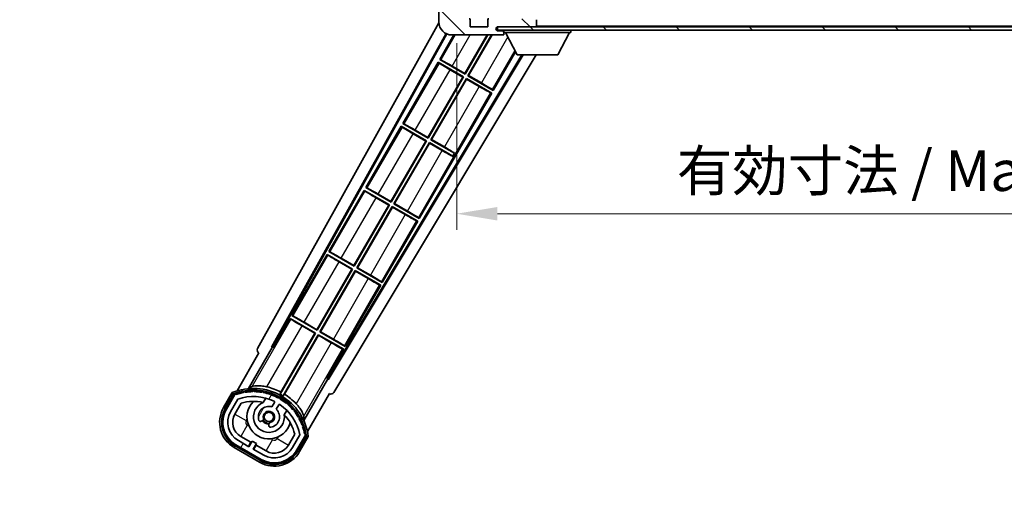
# Model space of a CAD drawing. Units: millimetres. Extents: x 1 to 9846, y 0 to 1687.
# Drawn here: x 3335 to 3638, y 899 to 1045 of the extents above; entities that cross this region are included whole.
import ezdxf

# ---------------------------------------------------------------- set-up
doc = ezdxf.new("R2010")
doc.units = ezdxf.units.MM
for name, color, linetype, lineweight in [('Dimension (ISO)', 7, 'Continuous', 18), ('Dimension (ISO) @ 1', 7, 'Continuous', 18), ('Symbol (ISO) @ 1', 7, 'Continuous', 18), ('Visible (ISO)', 7, 'Continuous', 35), ('Visible Narrow (ISO)', 7, 'Continuous', 25)]:
    doc.layers.add(name, color=color, linetype=linetype, lineweight=lineweight)
doc.layers.add('Hatch (ISO)', color=1, linetype='Continuous', lineweight=18, true_color=0xff0000)
doc.styles.add('Note Text (TK)', font='MS PGothic.ttf')
doc.dimstyles.new('Default - Method 1b (TK)', dxfattribs={"dimscale": 6, "dimtxt": 2.5, "dimasz": 2.5, "dimexe": 1, "dimexo": 1.5, "dimgap": 1, "dimtad": 1, "dimtoh": 1, "dimrnd": 1e-08, "dimdsep": 46, "dimtxsty": 'Note Text (TK)', "dimcen": 0.09, "dimdle": 5, "dimclrd": 100, "dimclre": 100, "dimclrt": 7, "dimadec": 1, "dimazin": 1, "dimtfac": 1, "dimtmove": 0, "dimatfit": 3, "dimfxl": 0, "dimtolj": 1, "dimlwd": -1, "dimlwe": -1, "dimarcsym": 0})
doc.dimstyles.new('Default - Method 1b (TK)$7', dxfattribs={"dimscale": 6, "dimtxt": 2.5, "dimasz": 2.5, "dimexe": 1, "dimexo": 1.5, "dimgap": 1, "dimtad": 1, "dimtoh": 1, "dimrnd": 1e-08, "dimdsep": 46, "dimtxsty": 'Note Text (TK)', "dimcen": 0.09, "dimdle": 5, "dimclrd": 256, "dimclre": 100, "dimclrt": 7, "dimadec": 1, "dimazin": 1, "dimtfac": 1, "dimtmove": 0, "dimatfit": 3, "dimfxl": 0, "dimtolj": 1, "dimlwd": -1, "dimlwe": -1, "dimarcsym": 0})
pattern_1 = [(135.0002, (2284.827, -39.317), (-11.22528, -11.22536), [])]

# ---------------------------------------------------------------- blocks, each defined once
blk = doc.blocks.new('*D49')
at = {"layer": 'Defpoints', "color": 0, "transparency": 16777216}
for p in [(3469.74, 1045.72), (3794.74, 1045.82), (3794.74, 985.72)]:
    blk.add_point(p, dxfattribs=at)
at = {"layer": 'Dimension (ISO)', "color": 100, "transparency": 16777216}
for p, q in [((3469.74, 1038.22), (3469.74, 980.72)), ((3794.74, 1038.32), (3794.74, 980.72)), ((3482.24, 985.72), (3782.24, 985.72))]:
    blk.add_line(p, q, dxfattribs=at)
for points in [[(3482.24, 987.8), (3482.24, 983.63), (3469.74, 985.72)], [(3782.24, 987.8), (3782.24, 983.63), (3794.74, 985.72)]]:
    blk.add_solid(points, dxfattribs=at)
at = {"layer": 'Dimension (ISO)', "color": 7, "transparency": 16777216, "insert": (3537.35, 998.96), "char_height": 12.5, "attachment_point": 4, "style": 'Note Text (TK)'}
blk.add_mtext('\\A1;\\fＭＳ Ｐゴシック|b0|i0;\\H12.5000;有効寸法 / Max dim. 325', dxfattribs=at)

msp = doc.modelspace()

# ---------------------------------------------------------------- hatches: boundary and pattern name
at = {"layer": 'Hatch (ISO)'}
h = msp.add_hatch(dxfattribs=at)
h.set_pattern_fill('ANSI31', color=256, scale=127, angle=90.00021, style=0)
h.set_pattern_definition(pattern_1)
edge = h.paths.add_edge_path()
edge.add_ellipse((3471.5409, 1048.4169), major_axis=(0.3, 0), ratio=1, start_angle=0, end_angle=90)
edge.add_line((3471.5409, 1048.7169), (3470.1409, 1048.7169))
edge.add_ellipse((3470.1409, 1048.4169), major_axis=(0, 0.3), ratio=1, start_angle=0, end_angle=90)
edge.add_line((3469.8409, 1048.4169), (3469.8409, 1045.7169))
edge.add_line((3469.8409, 1045.7169), (3469.7409, 1045.7169))
edge.add_line((3469.7409, 1045.7169), (3467.7409, 1045.7169))
edge.add_line((3467.7409, 1045.7169), (3467.6409, 1045.7169))
edge.add_line((3467.6409, 1045.7169), (3467.6409, 1048.4169))
edge.add_ellipse((3467.3409, 1048.4169), major_axis=(0.3, 0), ratio=1, start_angle=0, end_angle=90)
edge.add_line((3467.3409, 1048.7169), (3465.2409, 1048.7169))
edge.add_ellipse((3465.2409, 1047.7169), major_axis=(0, 1), ratio=1, start_angle=0, end_angle=90)
edge.add_line((3464.2409, 1047.7169), (3464.2409, 1044.7169))
edge.add_ellipse((3468.2409, 1044.7169), major_axis=(-4, 0), ratio=1, start_angle=0, end_angle=90)
edge.add_line((3468.2409, 1040.7169), (3483.9409, 1040.7169))
edge.add_ellipse((3483.9409, 1041.0169), major_axis=(0, -0.3), ratio=1, start_angle=0, end_angle=90)
edge.add_line((3484.2409, 1041.0169), (3484.2409, 1041.4669))
edge.add_ellipse((3483.7409, 1041.4669), major_axis=(0.5, 0), ratio=1, start_angle=0, end_angle=90)
edge.add_line((3483.7409, 1041.9669), (3482.3659, 1041.9669))
edge.add_ellipse((3482.3659, 1042.5919), major_axis=(0, -0.625), ratio=1, start_angle=191.536959, end_angle=360, ccw=False)
edge.add_ellipse((3482.3659, 1042.5919), major_axis=(-0.125, 0.6124), ratio=1, start_angle=348.463041, end_angle=360, ccw=False)
edge.add_line((3482.3659, 1043.2169), (3493.9409, 1043.2169))
edge.add_ellipse((3493.9409, 1043.5169), major_axis=(0, -0.3), ratio=1, start_angle=0, end_angle=90)
edge.add_line((3494.2409, 1043.5169), (3494.2409, 1045.4169))
edge.add_ellipse((3493.9409, 1045.4169), major_axis=(0.3, 0), ratio=1, start_angle=0, end_angle=90)
edge.add_line((3493.9409, 1045.7169), (3485.2409, 1045.7169))
edge.add_line((3485.2409, 1045.7169), (3485.2409, 1045.5169))
edge.add_line((3485.2409, 1045.5169), (3483.2409, 1045.5169))
edge.add_line((3483.2409, 1045.5169), (3483.2409, 1045.7169))
edge.add_line((3483.2409, 1045.7169), (3479.5409, 1045.7169))
edge.add_ellipse((3479.5409, 1045.4169), major_axis=(0, 0.3), ratio=1, start_angle=0, end_angle=90)
edge.add_line((3479.2409, 1045.4169), (3479.2409, 1043.2169))
edge.add_line((3479.2409, 1043.2169), (3473.8409, 1043.2169))
edge.add_line((3473.8409, 1043.2169), (3473.8409, 1045.4169))
edge.add_ellipse((3473.5409, 1045.4169), major_axis=(0.3, 0), ratio=1, start_angle=0, end_angle=90)
edge.add_line((3473.5409, 1045.7169), (3471.8409, 1045.7169))
edge.add_line((3471.8409, 1045.7169), (3471.8409, 1048.4169))
h = msp.add_hatch(dxfattribs=at)
h.set_pattern_fill('ANSI31', color=256, scale=127, angle=90.00021, style=0)
h.set_pattern_definition(pattern_1)
edge = h.paths.add_edge_path()
edge.add_line((3796.7409, 1047.9669), (3801.7409, 1047.9669))
edge.add_ellipse((3801.7409, 1047.4669), major_axis=(0, 0.5), ratio=1, start_angle=270, end_angle=360, ccw=False)
edge.add_line((3802.2409, 1047.4669), (3802.2409, 1043.7169))
edge.add_ellipse((3801.7409, 1043.7169), major_axis=(0.5, 0), ratio=1, start_angle=270, end_angle=360, ccw=False)
edge.add_line((3801.7409, 1043.2169), (3801.2409, 1043.2169))
edge.add_line((3801.2409, 1043.2169), (3794.6409, 1043.2169))
edge.add_line((3794.6409, 1043.2169), (3788.1409, 1043.2169))
edge.add_line((3788.1409, 1043.2169), (3782.2409, 1043.2169))
edge.add_line((3782.2409, 1043.2169), (3493.9409, 1043.2169))
edge.add_line((3493.9409, 1043.2169), (3482.3659, 1043.2169))
edge.add_line((3482.3659, 1043.2169), (3482.2409, 1043.2169))
edge.add_line((3482.2409, 1043.2169), (3482.2409, 1043.2043))
edge.add_line((3482.2409, 1043.2043), (3482.2409, 1042.2169))
edge.add_line((3482.2409, 1042.2169), (3801.7409, 1042.2169))
edge.add_ellipse((3801.7409, 1043.7169), major_axis=(0, -1.5), ratio=1, start_angle=0, end_angle=90)
edge.add_line((3803.2409, 1043.7169), (3803.2409, 1047.4669))
edge.add_ellipse((3801.7409, 1047.4669), major_axis=(1.5, 0), ratio=1, start_angle=0, end_angle=90)
edge.add_line((3801.7409, 1048.9669), (3796.7409, 1048.9669))
edge.add_line((3796.7409, 1048.9669), (3796.7409, 1047.9669))
h = msp.add_hatch(dxfattribs=at)
h.set_pattern_fill('ANSI31', color=256, scale=127, angle=14.999978, style=0)
h.set_pattern_definition([(60, (2284.827, -39.317), (-13.74815, 7.9375), [])])
edge = h.paths.add_edge_path()
edge.add_ellipse((3401.7518, 930.0125), major_axis=(0.2167, 0.0771), ratio=1, start_angle=0, end_angle=138.033033)
edge.add_line((3401.5391, 930.1001), (3398.9156, 925.5561))
edge.add_ellipse((3405.8438, 921.5561), major_axis=(-6.9282, 4), ratio=1, start_angle=0, end_angle=90)
edge.add_line((3401.8438, 914.6279), (3409.638, 910.1279))
edge.add_ellipse((3413.638, 917.0561), major_axis=(-4, -6.9282), ratio=1, start_angle=0, end_angle=90)
edge.add_line((3420.5662, 913.0561), (3423.1897, 917.6001))
edge.add_ellipse((3423.0075, 917.7405), major_axis=(0.1822, -0.1404), ratio=1, start_angle=0, end_angle=138.033033)
edge.add_ellipse((3407.2309, 914.9586), major_axis=(15.7351, 3.0081), ratio=1, start_angle=0, end_angle=8.354789)
edge.add_ellipse((3422.2848, 920.4378), major_axis=(0.0771, -0.2167), ratio=1, start_angle=0, end_angle=180.822606)
edge.add_ellipse((3407.2309, 914.9586), major_axis=(14.9737, 5.6947), ratio=1, start_angle=0, end_angle=8.354789)
edge.add_ellipse((3421.1047, 922.9686), major_axis=(0.1136, -0.2), ratio=1, start_angle=0, end_angle=180.822606)
edge.add_ellipse((3407.2309, 914.9586), major_axis=(13.7573, 8.2084), ratio=1, start_angle=0, end_angle=8.354789)
edge.add_ellipse((3419.503, 925.2561), major_axis=(0.1466, -0.1772), ratio=1, start_angle=0, end_angle=180.822606)
edge.add_ellipse((3407.2309, 914.9586), major_axis=(12.1229, 10.4726), ratio=1, start_angle=0, end_angle=8.354789)
edge.add_ellipse((3417.5284, 927.2307), major_axis=(0.1751, -0.1491), ratio=1, start_angle=0, end_angle=180.822606)
edge.add_ellipse((3407.2309, 914.9586), major_axis=(10.1202, 12.4186), ratio=1, start_angle=0, end_angle=8.354789)
edge.add_ellipse((3415.2409, 928.8323), major_axis=(0.1984, -0.1164), ratio=1, start_angle=0, end_angle=180.822606)
edge.add_ellipse((3407.2309, 914.9586), major_axis=(7.81, 13.9873), ratio=1, start_angle=0, end_angle=8.354789)
edge.add_ellipse((3412.7101, 930.0125), major_axis=(0.2156, -0.0802), ratio=1, start_angle=0, end_angle=180.822606)
edge.add_ellipse((3407.2309, 914.9586), major_axis=(5.2625, 15.131), ratio=1, start_angle=0, end_angle=8.354789)
edge.add_ellipse((3410.0128, 930.7352), major_axis=(0.2262, -0.0416), ratio=1, start_angle=0, end_angle=180.822606)
edge.add_ellipse((3407.2309, 914.9586), major_axis=(2.5551, 15.8149), ratio=1, start_angle=0, end_angle=8.354789)
edge.add_ellipse((3407.2309, 930.9786), major_axis=(0.23, -0.0017), ratio=1, start_angle=0, end_angle=180.822606)
edge.add_ellipse((3407.2309, 914.9586), major_axis=(-0.23, 16.0183), ratio=1, start_angle=0, end_angle=8.354789)
edge.add_ellipse((3404.4491, 930.7352), major_axis=(0.2268, 0.0383), ratio=1, start_angle=0, end_angle=180.822606)
edge.add_ellipse((3407.2309, 914.9586), major_axis=(-3.0081, 15.7351), ratio=1, start_angle=0, end_angle=8.354789)
edge = h.paths.add_edge_path(flags=0)
edge.add_line((3421.4961, 917.6667), (3419.2672, 913.8061))
edge.add_ellipse((3413.638, 917.0561), major_axis=(5.6292, -3.25), ratio=1, start_angle=270, end_angle=360, ccw=False)
edge.add_line((3410.388, 911.4269), (3407.1404, 913.3019))
edge.add_line((3407.1404, 913.3019), (3408.1404, 915.034))
edge.add_line((3408.1404, 915.034), (3406.8414, 915.784))
edge.add_line((3406.8414, 915.784), (3405.8414, 914.0519))
edge.add_line((3405.8414, 914.0519), (3402.5938, 915.9269))
edge.add_ellipse((3405.8438, 921.5561), major_axis=(-3.25, -5.6292), ratio=1, start_angle=270, end_angle=360, ccw=False)
edge.add_line((3400.2146, 924.8061), (3402.4436, 928.6667))
edge.add_ellipse((3407.2309, 914.9586), major_axis=(-4.7873, 13.7081), ratio=1, start_angle=314.767469, end_angle=360, ccw=False)
edge.add_ellipse((3413.4824, 927.7864), major_axis=(0.1095, 0.2247), ratio=1, start_angle=265.981585, end_angle=360, ccw=False)
edge.add_line((3413.6989, 927.6614), (3412.9225, 926.3168))
edge.add_ellipse((3411.9909, 923.2032), major_axis=(0.9316, 3.1136), ratio=1, start_angle=0, end_angle=126.181955)
edge.add_ellipse((3409.3991, 922.2841), major_axis=(-0.4712, -0.1671), ratio=1, start_angle=0, end_angle=100.475682)
edge.add_line((3409.6491, 921.8511), (3410.0911, 922.1063))
edge.add_ellipse((3409.8411, 922.5393), major_axis=(0.25, -0.433), ratio=1, start_angle=0, end_angle=77.160412)
edge.add_ellipse((3411.9909, 923.2032), major_axis=(-1.6721, -0.5163), ratio=1, start_angle=85.679177, end_angle=360, ccw=False)
edge.add_ellipse((3412.4909, 921.0094), major_axis=(-0.1111, 0.4875), ratio=1, start_angle=0, end_angle=77.160412)
edge.add_line((3411.9909, 921.0094), (3411.9909, 920.499))
edge.add_ellipse((3412.4909, 920.499), major_axis=(-0.5, 0), ratio=1, start_angle=0, end_angle=100.475682)
edge.add_ellipse((3411.9909, 923.2032), major_axis=(0.5909, -3.1958), ratio=1, start_angle=0, end_angle=126.181955)
edge.add_line((3414.2216, 925.5668), (3414.9979, 926.9114))
edge.add_ellipse((3415.2144, 926.7864), major_axis=(-0.2165, 0.125), ratio=1, start_angle=265.981585, end_angle=360, ccw=False)
edge.add_ellipse((3407.2309, 914.9586), major_axis=(8.1233, 12.035), ratio=1, start_angle=314.767469, end_angle=360, ccw=False)

# ---------------------------------------------------------------- linework, layer by layer
at = {"layer": 'Visible (ISO)'}
for p, q in [((3464.2409, 1047.7169), (3464.2409, 1044.7169)), ((3408.526, 944.2333), (3464.2506, 1044.4385)), ((3473.8409, 1043.2169), (3473.8409, 1045.4169)), ((3479.2409, 1045.4169), (3479.2409, 1043.2169)), ((3494.2409, 1043.5169), (3494.2409, 1045.4169)), ((3412.7823, 944.6856), (3466.4275, 1041.1516)), ((3479.2409, 1043.2169), (3473.8409, 1043.2169)), ((3801.7409, 1043.2169), (3482.2409, 1043.2169)), ((3482.2409, 1043.2169), (3482.2409, 1042.2169)), ((3482.2409, 1042.2169), (3801.7409, 1042.2169)), ((3482.3659, 1043.2169), (3493.9409, 1043.2169)), ((3483.7409, 1041.9669), (3482.3659, 1041.9669)), ((3484.2409, 1041.9669), (3483.7409, 1041.9669)), ((3484.2409, 1042.2169), (3484.2409, 1041.5169)), ((3484.2409, 1041.4669), (3484.2409, 1041.5169)), ((3484.2409, 1041.5169), (3504.8409, 1041.5169)), ((3484.2409, 1041.0169), (3484.2409, 1041.4669)), ((3488.2909, 1034.6169), (3484.7409, 1041.5169)), ((3494.2409, 1043.3169), (3494.2409, 1043.5169)), ((3500.7909, 1034.6169), (3504.3409, 1041.5169)), ((3504.8409, 1042.2169), (3504.8409, 1041.5169)), ((3413.1964, 944.8001), (3466.7064, 1041.023)), ((3468.8679, 1040.7169), (3464.5137, 1033.1753)), ((3468.2409, 1040.7169), (3483.9409, 1040.7169)), ((3472.26, 1028.8541), (3479.109, 1040.7169)), ((3479.2602, 1040.7169), (3472.3079, 1028.6753)), ((3473.1739, 1028.1753), (3480.4149, 1040.7169)), ((3480.566, 1040.7169), (3473.3528, 1028.2232)), ((3483.9909, 1040.7169), (3483.9409, 1040.7169)), ((3484.2238, 1040.9169), (3484.2359, 1040.9169)), ((3484.2409, 1041.0169), (3484.2409, 1040.9669)), ((3480.9682, 1023.6753), (3487.8171, 1035.5379)), ((3489.7343, 1034.6169), (3430.0917, 935.0456)), ((3490.0912, 1034.6169), (3430.1995, 934.6298)), ((3494.1711, 1034.6169), (3431.936, 930.7176)), ((3464.0137, 1032.3092), (3453.1387, 1013.4732)), ((3464.0137, 1032.3092), (3471.8079, 1027.8092)), ((3464.2717, 1032.0827), (3464.0137, 1032.3092)), ((3464.5137, 1033.1753), (3464.8389, 1033.0651)), ((3472.3079, 1028.6753), (3464.5137, 1033.1753)), ((3488.2909, 1034.6169), (3500.7909, 1034.6169)), ((3471.6291, 1027.7613), (3467.6907, 1030.0351)), ((3468.3217, 1031.1279), (3472.26, 1028.8541)), ((3460.885, 1009.152), (3471.6291, 1027.7613)), ((3471.8079, 1027.8092), (3460.9329, 1008.9732)), ((3461.7989, 1008.4732), (3472.6739, 1027.3092)), ((3472.7219, 1027.1304), (3461.9778, 1008.5211)), ((3471.6291, 1027.7613), (3471.8079, 1027.8092)), ((3472.26, 1028.8541), (3472.3079, 1028.6753)), ((3472.6739, 1027.3092), (3480.4682, 1022.8092)), ((3472.7219, 1027.1304), (3472.6739, 1027.3092)), ((3476.6602, 1024.8566), (3472.7219, 1027.1304)), ((3473.3528, 1028.2232), (3473.1739, 1028.1753)), ((3480.9682, 1023.6753), (3473.1739, 1028.1753)), ((3473.3528, 1028.2232), (3477.2911, 1025.9494)), ((3480.7102, 1023.9018), (3480.9682, 1023.6753)), ((3458.2182, 984.2711), (3480.4682, 1022.8092)), ((3480.4682, 1022.8092), (3480.143, 1022.9194)), ((3452.6387, 1012.6072), (3441.7637, 993.7711)), ((3452.6387, 1012.6072), (3460.4329, 1008.1072)), ((3452.8967, 1012.3806), (3452.6387, 1012.6072)), ((3453.1387, 1013.4732), (3453.4639, 1013.363)), ((3460.9329, 1008.9732), (3453.1387, 1013.4732)), ((3456.9467, 1011.4258), (3460.885, 1009.152)), ((3449.51, 989.4499), (3460.2541, 1008.0593)), ((3460.4329, 1008.1072), (3449.5579, 989.2711)), ((3460.2541, 1008.0593), (3456.3157, 1010.333)), ((3460.2541, 1008.0593), (3460.4329, 1008.1072)), ((3460.885, 1009.152), (3460.9329, 1008.9732)), ((3461.9778, 1008.5211), (3461.7989, 1008.4732)), ((3469.0249, 1004.3013), (3461.7989, 1008.4732)), ((3461.9778, 1008.5211), (3465.9161, 1006.2473)), ((3450.4239, 988.7711), (3461.2989, 1007.6072)), ((3461.3469, 1007.4283), (3450.6028, 988.819)), ((3461.2989, 1007.6072), (3468.5249, 1003.4353)), ((3461.3469, 1007.4283), (3461.2989, 1007.6072)), ((3465.2852, 1005.1545), (3461.3469, 1007.4283)), ((3468.4804, 1003.3581), (3468.5249, 1003.4353)), ((3468.5249, 1003.4353), (3469.0249, 1004.3013)), ((3469.0694, 1004.3784), (3469.0249, 1004.3013)), ((3441.2637, 992.9051), (3430.3887, 974.069)), ((3441.2637, 992.9051), (3449.0579, 988.4051)), ((3441.5217, 992.6786), (3441.2637, 992.9051)), ((3441.7637, 993.7711), (3442.0889, 993.6609)), ((3449.5579, 989.2711), (3441.7637, 993.7711)), ((3448.8791, 988.3572), (3444.9407, 990.631)), ((3445.5717, 991.7237), (3449.51, 989.4499)), ((3438.135, 969.7479), (3448.8791, 988.3572)), ((3449.0579, 988.4051), (3438.1829, 969.569)), ((3439.0489, 969.069), (3449.9239, 987.9051)), ((3449.9719, 987.7263), (3439.2278, 969.117)), ((3448.8791, 988.3572), (3449.0579, 988.4051)), ((3449.51, 989.4499), (3449.5579, 989.2711)), ((3449.9239, 987.9051), (3457.7182, 983.4051)), ((3449.9719, 987.7263), (3449.9239, 987.9051)), ((3453.9102, 985.4525), (3449.9719, 987.7263)), ((3450.6028, 988.819), (3450.4239, 988.7711)), ((3458.2182, 984.2711), (3450.4239, 988.7711)), ((3450.6028, 988.819), (3454.5411, 986.5452)), ((3457.9602, 984.4976), (3458.2182, 984.2711)), ((3446.8432, 964.569), (3457.7182, 983.4051)), ((3457.7182, 983.4051), (3457.393, 983.5153)), ((3429.8887, 973.203), (3419.0137, 954.367)), ((3429.8887, 973.203), (3437.6829, 968.703)), ((3430.1467, 972.9765), (3429.8887, 973.203)), ((3430.3887, 974.069), (3430.7139, 973.9589)), ((3438.1829, 969.569), (3430.3887, 974.069)), ((3434.1967, 972.0217), (3438.135, 969.7479)), ((3426.76, 950.0458), (3437.5041, 968.6551)), ((3437.6829, 968.703), (3426.8079, 949.867)), ((3437.5041, 968.6551), (3433.5657, 970.9289)), ((3437.5041, 968.6551), (3437.6829, 968.703)), ((3438.135, 969.7479), (3438.1829, 969.569)), ((3439.2278, 969.117), (3439.0489, 969.069)), ((3446.8432, 964.569), (3439.0489, 969.069)), ((3439.2278, 969.117), (3443.1661, 966.8432)), ((3427.6739, 949.367), (3438.5489, 968.203)), ((3438.5969, 968.0242), (3427.8528, 949.4149)), ((3438.5489, 968.203), (3446.3432, 963.703)), ((3438.5969, 968.0242), (3438.5489, 968.203)), ((3442.5352, 965.7504), (3438.5969, 968.0242)), ((3435.4682, 944.867), (3446.3432, 963.703)), ((3446.3432, 963.703), (3446.018, 963.8132)), ((3446.5852, 964.7956), (3446.8432, 964.569)), ((3418.5137, 953.5009), (3413.4168, 944.6729)), ((3418.5137, 953.5009), (3426.3079, 949.0009)), ((3418.7717, 953.2744), (3418.5137, 953.5009)), ((3419.0137, 954.367), (3419.3389, 954.2568)), ((3426.8079, 949.867), (3419.0137, 954.367)), ((3426.1291, 948.953), (3422.1907, 951.2268)), ((3422.8217, 952.3196), (3426.76, 950.0458)), ((3426.3079, 949.0009), (3415.4574, 930.2073)), ((3415.6702, 930.8377), (3426.1291, 948.953)), ((3416.3234, 929.7073), (3427.1739, 948.5009)), ((3427.2219, 948.3221), (3416.763, 930.2068)), ((3426.1291, 948.953), (3426.3079, 949.0009)), ((3426.76, 950.0458), (3426.8079, 949.867)), ((3427.1739, 948.5009), (3434.9682, 944.0009)), ((3427.2219, 948.3221), (3427.1739, 948.5009)), ((3431.1602, 946.0483), (3427.2219, 948.3221)), ((3427.8528, 949.4149), (3427.6739, 949.367)), ((3435.4682, 944.867), (3427.6739, 949.367)), ((3427.8528, 949.4149), (3431.7911, 947.1411)), ((3405.694, 931.9091), (3412.9985, 944.5608)), ((3412.7823, 944.6856), (3413.1964, 944.8001)), ((3412.9985, 944.5608), (3412.7823, 944.6856)), ((3413.4168, 944.6729), (3412.9985, 944.5608)), ((3413.4168, 944.6729), (3413.1964, 944.8001)), ((3435.2102, 945.0935), (3435.4682, 944.867)), ((3408.9156, 942.8766), (3402.1812, 931.2123)), ((3408.9156, 942.8766), (3408.8985, 942.8864)), ((3429.8713, 935.1729), (3434.9682, 944.0009)), ((3434.9682, 944.0009), (3434.643, 944.1111)), ((3429.9834, 934.7546), (3422.6789, 922.1029)), ((3429.9834, 934.7546), (3429.8713, 935.1729)), ((3430.0917, 935.0456), (3429.8713, 935.1729)), ((3430.1995, 934.6298), (3429.9834, 934.7546)), ((3430.1995, 934.6298), (3430.0917, 935.0456)), ((3400.722, 930.6849), (3398.0496, 926.0561)), ((3398.7424, 925.6561), (3401.3603, 930.1903)), ((3401.5391, 930.1001), (3398.9156, 925.5561)), ((3423.8318, 918.7123), (3430.5662, 930.3766)), ((3430.5833, 930.3667), (3430.5662, 930.3766)), ((3400.2146, 924.8061), (3402.4436, 928.6667)), ((3401.5137, 924.0561), (3403.4554, 927.4192)), ((3410.2175, 927.6315), (3410.997, 928.9817)), ((3413.6989, 927.6614), (3412.9225, 926.3168)), ((3414.2216, 925.5668), (3414.9979, 926.9114)), ((3417.4922, 925.2317), (3416.7127, 923.8815)), ((3409.6491, 921.8511), (3410.0911, 922.1063)), ((3411.9909, 921.0094), (3411.9909, 920.499)), ((3406.4615, 915.4259), (3403.3438, 917.2259)), ((3419.9099, 917.9192), (3417.9682, 914.5561)), ((3421.4961, 917.6667), (3419.2672, 913.8061)), ((3420.5662, 913.0561), (3423.1897, 917.6001)), ((3423.3573, 917.4903), (3420.7394, 912.9561)), ((3421.4323, 912.5561), (3424.1047, 917.1849)), ((3409.538, 909.9547), (3401.7438, 914.4547)), ((3401.8438, 914.6279), (3409.638, 910.1279)), ((3405.8414, 914.0519), (3402.5938, 915.9269)), ((3405.7115, 914.1269), (3406.4615, 915.4259)), ((3406.8414, 915.784), (3405.8414, 914.0519)), ((3406.4615, 915.4259), (3406.5914, 915.3509)), ((3408.1404, 915.034), (3406.8414, 915.784)), ((3407.1404, 913.3019), (3408.1404, 915.034)), ((3408.0203, 914.5259), (3407.2703, 913.2269)), ((3407.8904, 914.6009), (3408.0203, 914.5259)), ((3411.138, 912.7259), (3408.0203, 914.5259)), ((3401.3438, 913.7618), (3409.138, 909.2618)), ((3410.388, 911.4269), (3407.1404, 913.3019))]:
    msp.add_line(p, q, dxfattribs=at)
msp.add_circle((3411.9909, 923.2032), 1.42, dxfattribs=at)
for centre, radius, start, end in [((3468.2409, 1044.7169), 4, 180, 270), ((3473.5409, 1045.4169), 0.3, 0, 90), ((3479.5409, 1045.4169), 0.3, 90, 180), ((3482.3659, 1042.5919), 0.625, 90, 270), ((3483.7409, 1041.4669), 0.5, 0, 90), ((3493.9409, 1043.5169), 0.3, 270, 0), ((3494.1409, 1043.3169), 0.1, 270, 0), ((3483.9409, 1041.0169), 0.3, 270, 0), ((3483.9909, 1040.9669), 0.25, 270, 348.463041), ((3407.2309, 914.9586), 17.9824, 62.010639, 76.73688), ((3407.2309, 914.9586), 17.02, 7.515889, 112.484111), ((3401.7518, 930.0125), 0.43, 47.03913, 155.572296), ((3401.7518, 930.0125), 0.23, 19.588697, 157.62173), ((3407.2309, 914.9586), 16.02, 100.822606, 109.177394), ((3407.2309, 914.9586), 16.22, 101.353039, 108.646961), ((3407.2309, 914.9586), 14.52, 64.018415, 109.250946), ((3404.4491, 930.7352), 0.43, 37.03913, 162.96087), ((3404.4491, 930.7352), 0.23, 9.588697, 190.411303), ((3407.2309, 914.9586), 16.02, 90.822606, 99.177394), ((3407.2309, 914.9586), 16.22, 91.353039, 98.646961), ((3407.2309, 930.9786), 0.43, 27.03913, 152.96087), ((3407.2309, 930.9786), 0.23, 359.588697, 180.411303), ((3407.2309, 914.9586), 16.02, 80.822606, 89.177394), ((3407.2309, 914.9586), 16.22, 81.353039, 88.646961), ((3410.0128, 930.7352), 0.43, 17.03913, 142.96087), ((3410.0128, 930.7352), 0.23, 349.588697, 170.411303), ((3407.2309, 914.9586), 16.02, 70.822606, 79.177394), ((3407.2309, 914.9586), 16.22, 71.353039, 78.646961), ((3412.7101, 930.0125), 0.43, 7.03913, 132.96087), ((3412.7101, 930.0125), 0.23, 339.588697, 160.411303), ((3407.2309, 914.9586), 16.02, 60.822606, 69.177394), ((3407.2309, 914.9586), 16.22, 61.353039, 68.646961), ((3415.2409, 928.8323), 0.43, 357.03913, 122.96087), ((3407.2309, 914.9586), 17.3262, 58.346328, 61.653672), ((3407.2309, 914.9586), 17.9824, 43.26312, 57.989361), ((3407.2309, 914.9586), 13.02, 76.73936, 106.856784), ((3411.9909, 923.2032), 6.75, 134.970424, 345.029576), ((3411.9909, 923.2032), 4.75, 111.477916, 8.522084), ((3411.9909, 923.2032), 3.25, 73.342364, 199.524318), ((3407.2309, 914.9586), 13.02, 76.584325, 76.73936), ((3413.4824, 927.7864), 0.25, 330, 64.018415), ((3415.2144, 926.7864), 0.25, 55.981585, 150), ((3415.2409, 928.8323), 0.23, 329.588697, 150.411303), ((3407.2309, 914.9586), 14.52, 10.749054, 55.981585), ((3407.2309, 914.9586), 16.02, 50.822606, 59.177394), ((3407.2309, 914.9586), 16.22, 51.353039, 58.646961), ((3417.5284, 927.2307), 0.23, 319.588697, 140.411303), ((3417.5284, 927.2307), 0.43, 347.03913, 112.96087), ((3407.2309, 914.9586), 16.02, 40.822606, 49.177394), ((3407.2309, 914.9586), 16.22, 41.353039, 48.646961), ((3405.8438, 921.5561), 9, 150, 240), ((3405.8438, 921.5561), 8.2, 150, 240), ((3405.8438, 921.5561), 8, 150, 240), ((3405.8438, 921.5561), 6.5, 150, 240), ((3405.8438, 921.5561), 5, 150, 240), ((3411.9909, 923.2032), 1.75, 282.839588, 197.160412), ((3411.9909, 923.2032), 3.25, 280.475682, 46.657636), ((3407.2309, 914.9586), 13.02, 43.26064, 43.415675), ((3407.2309, 914.9586), 13.02, 13.143216, 43.26064), ((3419.503, 925.2561), 0.23, 309.588697, 130.411303), ((3419.503, 925.2561), 0.43, 337.03913, 102.96087), ((3407.2309, 914.9586), 16.02, 30.822606, 39.177394), ((3407.2309, 914.9586), 16.22, 31.353039, 38.646961), ((3421.1047, 922.9686), 0.23, 299.588697, 120.411303), ((3421.1047, 922.9686), 0.43, 327.03913, 92.96087), ((3409.3991, 922.2841), 0.5, 199.524318, 300), ((3411.9909, 923.2032), 2.25, 210, 270), ((3409.8411, 922.5393), 0.5, 300, 17.160412), ((3411.9909, 923.2032), 2, 208.876264, 271.123736), ((3412.4909, 921.0094), 0.5, 102.839588, 180), ((3412.4909, 920.499), 0.5, 180, 280.475682), ((3407.2309, 914.9586), 16.02, 20.822606, 29.177394), ((3407.2309, 914.9586), 16.22, 21.353039, 28.646961), ((3422.2848, 920.4378), 0.23, 289.588697, 110.411303), ((3422.2848, 920.4378), 0.43, 317.03913, 82.96087), ((3407.2309, 914.9586), 16.02, 10.822606, 19.177394), ((3407.2309, 914.9586), 16.22, 11.353039, 18.646961), ((3423.0075, 917.7405), 0.23, 322.37827, 100.411303), ((3423.0075, 917.7405), 0.43, 324.427704, 72.96087), ((3413.638, 917.0561), 5, 240, 330), ((3413.638, 917.0561), 9, 240, 330), ((3413.638, 917.0561), 8.2, 240, 330), ((3413.638, 917.0561), 8, 240, 330), ((3413.638, 917.0561), 6.5, 240, 330)]:
    msp.add_arc(centre, radius, start, end, dxfattribs=at)
for centre, major_axis, ratio, start_param, end_param in [((3467.7257, 1030.0956), (3.4641, -2), 0.01745506, 3.22885905, 4.71238898), ((3468.2868, 1031.0674), (-3.4641, 2), 0.01745506, 4.71238898, 6.19591878), ((3476.6951, 1024.9171), (3.4641, -2), 0.01745506, 4.71238898, 6.19591878), ((3477.2562, 1025.8889), (-3.4641, 2), 0.01745506, 3.22885905, 4.71238898), ((3456.3507, 1010.3935), (3.4641, -2), 0.01745506, 3.22885905, 4.71238898), ((3456.9118, 1011.3654), (-3.4641, 2), 0.01745506, 4.71238898, 6.19591878), ((3465.3201, 1005.215), (3.4641, -2), 0.01745506, 4.71238898, 5.87120879), ((3465.8812, 1006.1868), (-3.4641, 2), 0.01745506, 3.55356911, 4.71238898), ((3445.5368, 991.6633), (-3.4641, 2), 0.01745506, 4.71238898, 6.19591878), ((3444.9757, 990.6914), (3.4641, -2), 0.01745506, 3.22885905, 4.71238898), ((3453.9451, 985.5129), (3.4641, -2), 0.01745506, 4.71238898, 6.19591878), ((3454.5062, 986.4848), (-3.4641, 2), 0.01745506, 3.22885905, 4.71238898), ((3433.6007, 970.9894), (3.4641, -2), 0.01745506, 3.22885912, 4.71238898), ((3434.1618, 971.9612), (-3.4641, 2), 0.01745506, 4.71238898, 6.19591878), ((3442.5701, 965.8108), (3.4641, -2), 0.01745506, 4.71238898, 6.19591884), ((3443.1312, 966.7827), (-3.4641, 2), 0.01745506, 3.22885905, 4.71238898), ((3422.7868, 952.2591), (-3.4641, 2), 0.01745506, 4.71238898, 6.19591878), ((3422.2257, 951.2873), (3.4641, -2), 0.01745506, 3.22885912, 4.71238898), ((3431.1951, 946.1088), (3.4641, -2), 0.01745506, 4.71238898, 6.19591884), ((3431.7562, 947.0806), (-3.4641, 2), 0.01745506, 3.22885905, 4.71238898), ((3409.407, 943.752), (-0.971, -0.2686), 0.99255093, 5.50956512, 7.0568055), ((3431.0787, 931.2398), (0.2529, -0.9752), 0.99255093, 5.50956512, 7.0568055)]:
    msp.add_ellipse(centre, major_axis=major_axis, ratio=ratio, start_param=start_param, end_param=end_param, dxfattribs=at)
for points, knots in [([(3484.2359, 1040.9169), (3484.2359, 1040.9169), (3484.2379, 1040.9251), (3484.2403, 1040.9483), (3484.2409, 1040.957), (3484.2409, 1040.9669)], [0.1703131202, 0.1703131202, 0.1703131202, 0.1703131202, 0.1810677517, 0.1810677517, 0.1858570013, 0.1858570013, 0.1858570013, 0.1858570013]), ([(3411.3565, 932.4613), (3411.3215, 932.4696), (3411.2866, 932.4777), (3410.719, 932.6066), (3410.1468, 932.6991), (3409.0762, 932.803), (3408.5776, 932.8156), (3407.7819, 932.7939), (3407.4239, 932.759), (3407.0151, 932.6841), (3406.9007, 932.6501), (3406.8453, 932.6173)], [1.827842345, 1.827842345, 1.827842345, 1.827842345, 1.838537513, 1.838537513, 2.002515666, 2.002515666, 2.16649382, 2.16649382, 2.326192712, 2.326192712, 2.433178119, 2.433178119, 2.433178119, 2.433178119]), ([(3401.0694, 930.2866), (3401.0687, 930.2874), (3401.068, 930.2883), (3401.0422, 930.318), (3401.0172, 930.3467), (3400.9683, 930.403), (3400.9444, 930.4303), (3400.8813, 930.5028), (3400.8445, 930.5449), (3400.7845, 930.6135), (3400.7612, 930.6401), (3400.73, 930.6757), (3400.722, 930.6849), (3400.722, 930.6849)], [-0.0809227639, -0.0809227639, -0.0809227639, -0.0809227639, -0.0805886357, -0.0805886357, -0.0691479127, -0.0691479127, -0.0577655589, -0.0577655589, -0.0376220805, -0.0376220805, -0.0185556094, -0.0185556094, 0, 0, 0, 0]), ([(3422.7166, 923.454), (3422.7173, 923.5184), (3422.6896, 923.6344), (3422.55, 924.0259), (3422.4012, 924.3534), (3422.0222, 925.0534), (3421.762, 925.4788), (3421.1367, 926.3541), (3420.7705, 926.8034), (3420.375, 927.2305), (3420.3506, 927.2566), (3420.3259, 927.2828)], [0.052713484, 0.052713484, 0.052713484, 0.052713484, 0.159698892, 0.159698892, 0.319397783, 0.319397783, 0.483375937, 0.483375937, 0.647354091, 0.647354091, 0.658049259, 0.658049259, 0.658049259, 0.658049259]), ([(3424.1047, 917.1849), (3424.1047, 917.1849), (3424.0928, 917.1872), (3424.0463, 917.1964), (3424.0117, 917.2033), (3423.9223, 917.221), (3423.8674, 917.2318), (3423.7731, 917.2502), (3423.7375, 917.2572), (3423.6643, 917.2714), (3423.6269, 917.2787), (3423.5883, 917.2862), (3423.5872, 917.2864), (3423.5861, 917.2866)], [-0.0807455701, -0.0807455701, -0.0807455701, -0.0807455701, -0.0621538264, -0.0621538264, -0.0430502261, -0.0430502261, -0.0228675214, -0.0228675214, -0.011463002, -0.011463002, 0, 0, 0.0003347789, 0.0003347789, 0.0003347789, 0.0003347789])]:
    msp.add_open_spline(points, degree=3, knots=knots, dxfattribs=at)
for points in [[(3405.694, 931.9091), (3406.2583, 932.2698), (3406.8453, 932.6173)], [(3422.7166, 923.454), (3422.7092, 922.7719), (3422.6789, 922.1029)]]:
    msp.add_open_spline(points, degree=2, dxfattribs=at)
for points, weights in [([(3415.4574, 930.2073), (3415.5619, 930.5168), (3415.6702, 930.8377)], [10.4730504253, 10.3150278494, 10.1560171706]), ([(3416.763, 930.2068), (3416.5392, 929.9526), (3416.3234, 929.7073)], [10.1560171715, 10.3150278504, 10.4730504263])]:
    msp.add_rational_spline(points, weights, degree=2, dxfattribs=at)
at = {"layer": 'Visible Narrow (ISO)'}
for p, q in [((3494.1409, 1043.2933), (3494.1409, 1043.2169)), ((3494.2409, 1043.5169), (3781.7827, 1043.5169)), ((3469.2567, 1040.7169), (3464.8389, 1033.0651)), ((3468.3217, 1031.1279), (3473.8579, 1040.7169)), ((3485.4657, 1040.1082), (3477.2911, 1025.9494)), ((3480.7102, 1023.9018), (3487.6339, 1035.894)), ((3464.2717, 1032.0827), (3453.4639, 1013.363)), ((3456.9467, 1011.4258), (3467.6907, 1030.0351)), ((3476.6602, 1024.8566), (3465.9161, 1006.2473)), ((3457.9602, 984.4976), (3480.143, 1022.9194)), ((3452.8967, 1012.3806), (3442.0889, 993.6609)), ((3445.5717, 991.7237), (3456.3157, 1010.333)), ((3454.5411, 986.5452), (3465.2852, 1005.1545)), ((3441.5217, 992.6786), (3430.7139, 973.9589)), ((3434.1967, 972.0217), (3444.9407, 990.631)), ((3453.9102, 985.4525), (3443.1661, 966.8432)), ((3446.5852, 964.7956), (3457.393, 983.5153)), ((3430.1467, 972.9765), (3419.3389, 954.2568)), ((3422.8217, 952.3196), (3433.5657, 970.9289)), ((3442.5352, 965.7504), (3431.7911, 947.1411)), ((3435.2102, 945.0935), (3446.018, 963.8132)), ((3418.7717, 953.2744), (3406.8453, 932.6173)), ((3411.3565, 932.4613), (3422.1907, 951.2268)), ((3431.1602, 946.0483), (3420.3259, 927.2828)), ((3422.7166, 923.454), (3434.643, 944.1111)), ((3398.4826, 925.8061), (3401.0694, 930.2866)), ((3398.4826, 925.8061), (3398.0496, 926.0561)), ((3401.5137, 924.0561), (3404.9778, 922.0561)), ((3405.3438, 920.69), (3403.3438, 917.2259)), ((3404.9778, 922.0561), (3405.2712, 922.5643)), ((3405.8521, 920.3966), (3405.3438, 920.69)), ((3414.7975, 917.0643), (3414.5041, 916.5561)), ((3423.5861, 917.2866), (3420.9993, 912.8061)), ((3401.5938, 914.1949), (3401.3438, 913.7618)), ((3409.388, 909.6949), (3401.5938, 914.1949)), ((3411.138, 912.7259), (3413.138, 916.19)), ((3413.138, 916.19), (3412.6298, 916.4835)), ((3414.5041, 916.5561), (3417.9682, 914.5561)), ((3420.9993, 912.8061), (3421.4323, 912.5561)), ((3409.388, 909.6949), (3409.138, 909.2618))]:
    msp.add_line(p, q, dxfattribs=at)
for centre, radius, start, end in [((3407.2309, 914.9586), 16.52, 8.100936, 111.899064), ((3405.8438, 921.5561), 8.5, 150, 240), ((3405.8438, 921.5561), 1, 150, 240), ((3413.638, 917.0561), 1, 240, 330), ((3413.638, 917.0561), 8.5, 240, 330)]:
    msp.add_arc(centre, radius, start, end, dxfattribs=at)

# ---------------------------------------------------------------- dimensions: what is measured, and where the dimension line sits
at = {"layer": 'Dimension (ISO) @ 1', "color": 100, "true_color": 0x00ff3f}
dim = msp.add_linear_dim(base=(3794.7409, 985.7169), p1=(3469.7409, 1045.7169), p2=(3794.7409, 1045.8169), text='\\fＭＳ Ｐゴシック|b0|i0;\\H12.5000;有効寸法 / Max dim. <>', dimstyle='Default - Method 1b (TK)', override={"dimscale": 1, "dimtxt": 12.5, "dimasz": 12.5, "dimexe": 5, "dimexo": 7.5, "dimgap": 5, "dimtoh": 0, "dimdec": 2, "dimcen": 0.45, "dimtol": 0, "dimlim": 0, "dimtp": 0, "dimtm": 0, "dimtdec": 2, "dimtix": 0, "dimtofl": 0, "dimtmove": 0, "dimatfit": 1}, dxfattribs=at)
dim.commit()
dim.dimension.update_dxf_attribs({"geometry": '*D49', "text_midpoint": (3632.2409, 985.7169), "dimtype": 128})

# ---------------------------------------------------------------- leaders
at = {"layer": 'Symbol (ISO) @ 1', "color": 100, "true_color": 0x00ff40, "annotation_type": 0, "has_hookline": 1, "hookline_direction": 0, "text_width": 246.733}
msp.add_leader([(3196.0829, 985.2368), (3336.0712, 845.6825), (3348.5712, 845.6825)], dimstyle='Default - Method 1b (TK)$7', override={"dimscale": 1, "dimtxt": 12.5, "dimasz": 12.5, "dimgap": 0, "dimtad": 1}, dxfattribs=at)

doc.saveas('drawing.dxf')
